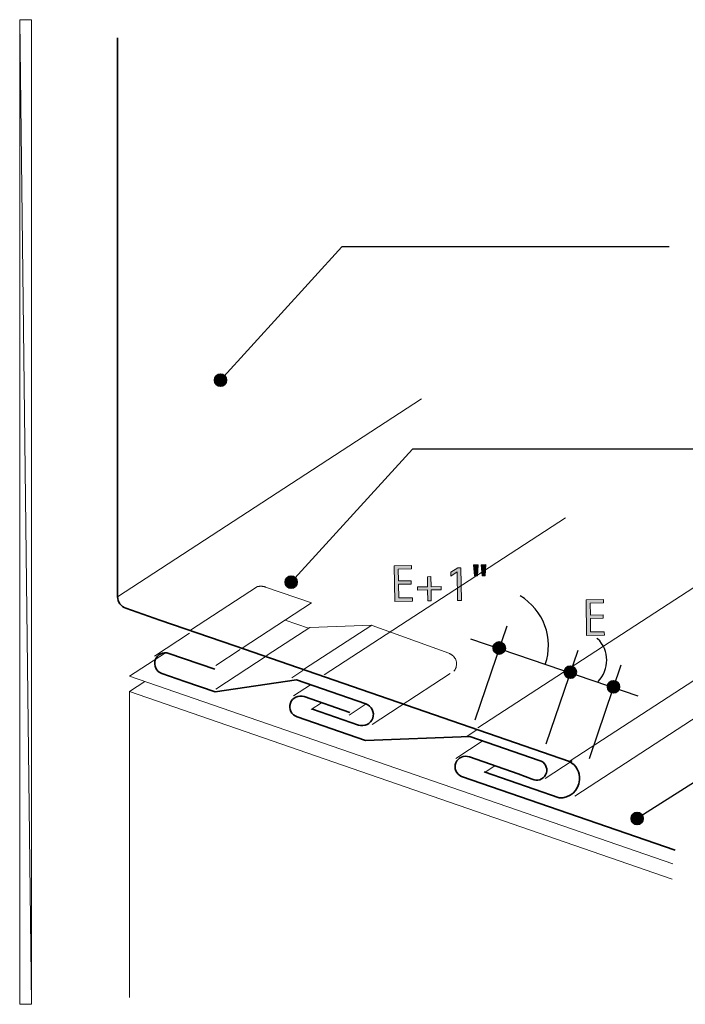
# Model space of a CAD drawing. Units: inches. Extents: x 879 to 1088, y 328 to 529.
# Drawn here: x 879 to 1014, y 328 to 529 of the extents above; entities that cross this region are included whole.
import ezdxf

# ---------------------------------------------------------------- set-up
doc = ezdxf.new("R2010")
doc.units = ezdxf.units.IN
doc.header["$MEASUREMENT"] = 0
for name, pattern in [('AI-Linetype-1', [87.740639, 58.493759, -29.24688]), ('AI-Linetype-10', [87.740639, 58.493759, -29.24688]), ('AI-Linetype-11', [87.740639, 58.493759, -29.24688]), ('AI-Linetype-12', [87.740639, 58.493759, -29.24688]), ('AI-Linetype-13', [87.740639, 58.493759, -29.24688]), ('AI-Linetype-14', [87.740639, 58.493759, -29.24688]), ('AI-Linetype-2', [87.740639, 58.493759, -29.24688]), ('AI-Linetype-3', [87.740639, 58.493759, -29.24688]), ('AI-Linetype-4', [87.740639, 58.493759, -29.24688]), ('AI-Linetype-5', [87.740639, 58.493759, -29.24688]), ('AI-Linetype-6', [87.740639, 58.493759, -29.24688]), ('AI-Linetype-7', [87.740639, 58.493759, -29.24688]), ('AI-Linetype-8', [87.740639, 58.493759, -29.24688]), ('AI-Linetype-9', [87.740639, 58.493759, -29.24688])]:
    doc.linetypes.add(name, pattern=pattern)
for name, color, linetype in [('AXON-COPPER', 7, 'Continuous'), ('AXON-OTHER', 7, 'Continuous'), ('BASE-COPPER', 7, 'Continuous'), ('BASE-OTHER', 7, 'Continuous'), ('CDATEXT', 7, 'Continuous')]:
    doc.layers.add(name, color=color, linetype=linetype)

# ---------------------------------------------------------------- blocks, each defined once
blk = doc.blocks.new('block 2')
at = {"layer": 'AXON-COPPER', "color": 20, "lineweight": 18}
blk.add_lwpolyline([(898.77, 411.29), (960.51, 451.5)], dxfattribs=at)
blk = doc.blocks.new('block 3')
at = {"layer": 'AXON-COPPER', "color": 20, "lineweight": 18}
blk.add_lwpolyline([(918.7, 397.3), (923.67, 400.54)], dxfattribs=at)
blk = doc.blocks.new('block 4')
at = {"layer": 'AXON-COPPER', "color": 20, "linetype": 'AI-Linetype-1', "lineweight": 18}
blk.add_lwpolyline([(913.6, 404.49), (927.2, 413.34)], dxfattribs=at)
blk = doc.blocks.new('block 5')
at = {"layer": 'AXON-COPPER', "color": 20, "lineweight": 18}
blk.add_lwpolyline([(906.25, 399.2), (913.39, 403.85)], dxfattribs=at)
blk = doc.blocks.new('block 6')
at = {"layer": 'AXON-COPPER', "color": 20, "linetype": 'AI-Linetype-2', "lineweight": 18}
blk.add_lwpolyline([(955.98, 388.94), (966.33, 395.68)], dxfattribs=at)
blk = doc.blocks.new('block 7')
at = {"layer": 'AXON-COPPER', "color": 20, "linetype": 'AI-Linetype-3', "lineweight": 18}
blk.add_lwpolyline([(966.09, 399.81), (950.5, 405.45)], dxfattribs=at)
blk = doc.blocks.new('block 8')
at = {"layer": 'AXON-COPPER', "color": 20, "linetype": 'AI-Linetype-4', "lineweight": 18}
blk.add_lwpolyline([(936.52, 396.47), (950.44, 405.54)], dxfattribs=at)
blk = doc.blocks.new('block 9')
at = {"layer": 'AXON-COPPER', "color": 20, "linetype": 'AI-Linetype-5', "lineweight": 18}
blk.add_lwpolyline([(950.44, 405.54), (937.81, 405.04)], dxfattribs=at)
blk = doc.blocks.new('block 10')
at = {"layer": 'AXON-COPPER', "color": 20, "lineweight": 18}
blk.add_lwpolyline([(934.17, 394.8), (936.41, 396.26)], dxfattribs=at)
blk = doc.blocks.new('block 11')
at = {"layer": 'AXON-COPPER', "color": 20, "linetype": 'AI-Linetype-6', "lineweight": 18}
blk.add_lwpolyline([(924.1, 400.86), (938.19, 410.03)], dxfattribs=at)
blk = doc.blocks.new('block 12')
at = {"layer": 'AXON-COPPER', "color": 20, "linetype": 'AI-Linetype-7', "lineweight": 18}
blk.add_open_spline([(928.85, 413.26), (928.32, 413.44), (927.75, 413.47), (927.2, 413.34)], degree=3, dxfattribs=at)
blk = doc.blocks.new('block 13')
at = {"layer": 'AXON-COPPER', "color": 20, "linetype": 'AI-Linetype-8', "lineweight": 18}
blk.add_lwpolyline([(938.19, 410.03), (928.85, 413.26)], dxfattribs=at)
blk = doc.blocks.new('block 14')
at = {"layer": 'AXON-COPPER', "color": 20, "lineweight": 18}
blk.add_lwpolyline([(918.71, 392.53), (929.14, 399.32)], dxfattribs=at)
blk = doc.blocks.new('block 15')
at = {"layer": 'AXON-COPPER', "color": 20, "linetype": 'AI-Linetype-9', "lineweight": 18}
blk.add_lwpolyline([(929.17, 399.42), (937.81, 405.04)], dxfattribs=at)
blk = doc.blocks.new('block 16')
at = {"layer": 'AXON-COPPER', "color": 20, "linetype": 'AI-Linetype-10', "lineweight": 18}
blk.add_lwpolyline([(937.58, 404.9), (932.83, 406.54)], dxfattribs=at)
blk = doc.blocks.new('block 17')
at = {"layer": 'AXON-COPPER', "color": 20, "lineweight": 18}
blk.add_lwpolyline([(950.47, 385.32), (956, 388.93)], dxfattribs=at)
blk = doc.blocks.new('block 18')
at = {"layer": 'AXON-COPPER', "color": 20, "linetype": 'AI-Linetype-11', "lineweight": 18}
blk.add_open_spline([(967.1, 396.14), (967.92, 397.1), (967.8, 398.53), (966.85, 399.35), (966.63, 399.53), (966.38, 399.67), (966.12, 399.76)], degree=3, knots=[0, 0, 0, 0, 1, 1, 1, 2, 2, 2, 2], dxfattribs=at)
blk = doc.blocks.new('block 19')
at = {"layer": 'AXON-COPPER', "color": 20, "lineweight": 18}
blk.add_lwpolyline([(934.51, 391.14), (937.96, 393.39)], dxfattribs=at)
blk = doc.blocks.new('block 20')
at = {"layer": 'AXON-COPPER', "color": 20, "lineweight": 18}
blk.add_lwpolyline([(945.82, 387.24), (949.27, 389.49)], dxfattribs=at)
blk = doc.blocks.new('block 21')
at = {"layer": 'AXON-COPPER', "color": 20, "lineweight": 18}
blk.add_lwpolyline([(938.12, 388.39), (940.21, 389.75)], dxfattribs=at)
blk = doc.blocks.new('block 22')
at = {"layer": 'AXON-COPPER', "color": 20, "linetype": 'AI-Linetype-12', "lineweight": 18}
blk.add_lwpolyline([(972.01, 384.63), (1028.13, 421.17)], dxfattribs=at)
blk = doc.blocks.new('block 23')
at = {"layer": 'AXON-COPPER', "color": 20, "linetype": 'AI-Linetype-13', "lineweight": 18}
blk.add_lwpolyline([(940.75, 395.39), (996.86, 431.93)], dxfattribs=at)
blk = doc.blocks.new('block 24')
at = {"layer": 'AXON-COPPER', "color": 20, "linetype": 'AI-Linetype-14', "lineweight": 18}
blk.add_lwpolyline([(990.76, 377.91), (1043.68, 412.37)], dxfattribs=at)
blk = doc.blocks.new('block 25')
at = {"layer": 'AXON-COPPER', "color": 20, "lineweight": 18}
blk.add_lwpolyline([(967.53, 378.44), (973.07, 382.04)], dxfattribs=at)
blk = doc.blocks.new('block 26')
at = {"layer": 'AXON-COPPER', "color": 20, "lineweight": 18}
blk.add_lwpolyline([(973.5, 375.66), (975.46, 376.93)], dxfattribs=at)
blk = doc.blocks.new('block 27')
at = {"layer": 'AXON-COPPER', "color": 20, "lineweight": 18}
blk.add_lwpolyline([(985.63, 374.33), (991.17, 377.93)], dxfattribs=at)
blk = doc.blocks.new('block 28')
at = {"layer": 'AXON-COPPER', "color": 20, "lineweight": 18}
blk.add_lwpolyline([(991.69, 370.78), (1049.38, 408.35)], dxfattribs=at)
blk = doc.blocks.new('block 29')
at = {"layer": 'AXON-COPPER', "color": 20, "lineweight": 18}
blk.add_lwpolyline([(969.79, 382.96), (971.75, 384.23)], dxfattribs=at)
blk = doc.blocks.new('block 30')
at = {"layer": 'BASE-OTHER', "color": 250, "lineweight": 9}
blk.add_lwpolyline([(901.17, 392.01), (901.17, 329.84)], dxfattribs=at)
blk = doc.blocks.new('block 31')
at = {"layer": 'BASE-OTHER', "color": 250, "lineweight": 9}
blk.add_lwpolyline([(901.17, 392.01), (1011.47, 353.89)], dxfattribs=at)
blk = doc.blocks.new('block 32')
at = {"layer": 'BASE-OTHER', "color": 250, "lineweight": 9}
blk.add_lwpolyline([(901.17, 395.14), (1011.59, 356.98)], dxfattribs=at)
blk = doc.blocks.new('block 33')
at = {"layer": 'BASE-OTHER', "color": 250, "lineweight": 9}
for points in [[(881.24, 328.45), (878.87, 328.45), (878.87, 528.57), (881.24, 328.45)], [(881.24, 328.45), (878.87, 528.57), (881.24, 528.57), (881.24, 328.45)]]:
    blk.add_lwpolyline(points, dxfattribs=at)
blk = doc.blocks.new('block 34')
at = {"layer": 'AXON-OTHER', "color": 250, "lineweight": 9}
blk.add_lwpolyline([(901.17, 392.01), (904.31, 394.05)], dxfattribs=at)
blk = doc.blocks.new('block 35')
at = {"layer": 'AXON-OTHER', "color": 250, "lineweight": 9}
blk.add_lwpolyline([(901.17, 395.14), (908.48, 399.9)], dxfattribs=at)
blk = doc.blocks.new('block 36')
at = {"layer": 'BASE-COPPER', "color": 20, "lineweight": 35}
blk.add_open_spline([(988.48, 370.42), (990.65, 370.27), (992.52, 371.9), (992.67, 374.07), (992.78, 375.6), (991.98, 377.05), (990.63, 377.78)], degree=3, knots=[0, 0, 0, 0, 1, 1, 1, 2, 2, 2, 2], dxfattribs=at)
blk = doc.blocks.new('block 37')
at = {"layer": 'BASE-COPPER', "color": 20, "lineweight": 35}
blk.add_lwpolyline([(988.48, 370.42), (973.28, 375.68)], dxfattribs=at)
blk = doc.blocks.new('block 38')
at = {"layer": 'BASE-COPPER', "color": 20, "lineweight": 35}
blk.add_open_spline([(945.99, 387.76), (945.99, 387.76), (936.65, 390.98), (936.65, 390.98), (935.51, 391.38), (934.28, 390.77), (933.88, 389.64), (933.49, 388.5), (934.09, 387.27), (935.23, 386.87), (935.23, 386.87), (949.13, 382.07), (949.13, 382.07), (949.13, 382.07), (970.32, 382.9), (970.32, 382.9), (970.32, 382.9), (984.44, 378.02), (984.44, 378.02), (984.59, 377.98), (984.74, 377.93), (984.88, 377.86), (985.88, 377.34), (986.27, 376.11), (985.76, 375.11), (985.24, 374.11), (984.01, 373.71), (983.01, 374.23), (983.01, 374.23), (980.17, 375.31), (980.17, 375.31)], degree=3, knots=[0, 0, 0, 0, 1, 1, 1, 2, 2, 2, 3, 3, 3, 4, 4, 4, 5, 5, 5, 6, 6, 6, 7, 7, 7, 8, 8, 8, 9, 9, 9, 10, 10, 10, 10], dxfattribs=at)
blk = doc.blocks.new('block 39')
at = {"layer": 'BASE-COPPER', "color": 20, "lineweight": 35}
blk.add_open_spline([(980.17, 375.31), (980.17, 375.31), (970.27, 378.73), (970.27, 378.73), (969.17, 379.16), (967.93, 378.62), (967.5, 377.52), (967.08, 376.44), (967.59, 375.22), (968.66, 374.78), (968.66, 374.78), (1012.05, 359.78), (1012.05, 359.78)], degree=3, knots=[0, 0, 0, 0, 1, 1, 1, 2, 2, 2, 3, 3, 3, 4, 4, 4, 4], dxfattribs=at)
blk = doc.blocks.new('block 40')
at = {"layer": 'BASE-COPPER', "color": 20, "lineweight": 35}
blk.add_open_spline([(918.53, 396.55), (918.53, 396.55), (909.19, 399.78), (909.19, 399.78), (908.05, 400.17), (906.82, 399.57), (906.42, 398.43), (906.03, 397.3), (906.63, 396.06), (907.77, 395.67), (907.77, 395.67), (912.43, 394.06), (912.43, 394.06)], degree=3, knots=[0, 0, 0, 0, 1, 1, 1, 2, 2, 2, 3, 3, 3, 4, 4, 4, 4], dxfattribs=at)
blk = doc.blocks.new('block 41')
at = {"layer": 'BASE-COPPER', "color": 20, "lineweight": 35}
blk.add_open_spline([(912.43, 394.06), (912.43, 394.06), (918.58, 391.93), (918.58, 391.93), (918.58, 391.93), (935.1, 394.38), (935.1, 394.38), (935.1, 394.38), (949.21, 389.5), (949.21, 389.5), (950.4, 389.09), (951.03, 387.8), (950.62, 386.61), (950.21, 385.42), (948.92, 384.8), (947.73, 385.21), (947.73, 385.21), (938.39, 388.43), (938.39, 388.43)], degree=3, knots=[0, 0, 0, 0, 1, 1, 1, 2, 2, 2, 3, 3, 3, 4, 4, 4, 5, 5, 5, 6, 6, 6, 6], dxfattribs=at)
blk = doc.blocks.new('block 42')
at = {"layer": 'BASE-COPPER', "color": 20, "lineweight": 35}
blk.add_lwpolyline([(990.63, 377.78), (922.56, 401.31), (907.38, 406.55)], dxfattribs=at)
blk = doc.blocks.new('block 43')
at = {"layer": 'BASE-COPPER', "color": 20, "lineweight": 35}
blk.add_open_spline([(898.77, 524.9), (898.77, 524.9), (898.77, 411.29), (898.77, 411.29), (898.77, 410.24), (899.43, 409.3), (900.43, 408.96), (900.43, 408.96), (907.38, 406.55), (907.38, 406.55)], degree=3, knots=[0, 0, 0, 0, 1, 1, 1, 2, 2, 2, 3, 3, 3, 3], dxfattribs=at)
blk = doc.blocks.new('block 48')
at = {"layer": 'CDATEXT', "color": 250, "lineweight": 25}
blk.add_lwpolyline([(1010.83, 482.37), (944.36, 482.37), (919.68, 455.32)], dxfattribs=at)
blk = doc.blocks.new('block 53')
at = {"layer": 'CDATEXT', "color": 250, "lineweight": 25}
blk.add_lwpolyline([(1025.19, 441.29), (958.72, 441.29), (934.04, 414.23)], dxfattribs=at)
blk = doc.blocks.new('block 58')
at = {"layer": 'CDATEXT', "color": 250, "lineweight": 25}
blk.add_lwpolyline([(1040.89, 385.35), (1034.49, 385.35), (1004.35, 366.22)], dxfattribs=at)
blk = doc.blocks.new('block 60')
at = {"layer": 'CDATEXT'}
h = blk.add_hatch(color=250, dxfattribs=at)
h.dxf.hatch_style = 2
h.paths.add_polyline_path([(955.08, 410.35), (954.99, 417.58), (958.49, 417.62), (958.5, 416.94), (955.82, 416.91), (955.85, 414.49), (958.41, 414.52), (958.42, 413.84), (955.86, 413.81), (955.89, 411.04), (958.67, 411.08), (958.68, 410.39)])
h = blk.add_hatch(color=250, dxfattribs=at)
h.dxf.hatch_style = 2
h.paths.add_polyline_path([(967.85, 410.51), (967.77, 416.35), (966.52, 415.48), (966.51, 416.28), (967.88, 417.15), (968.54, 417.16), (968.63, 410.52)])
h = blk.add_hatch(color=250, dxfattribs=at)
h.dxf.hatch_style = 2
h.paths.add_polyline_path([(971.93, 415.54), (971.33, 415.53), (971.12, 417.78), (972.07, 417.79)])
h.paths.add_polyline_path([(973.46, 415.56), (972.86, 415.55), (972.66, 417.8), (973.61, 417.81)])
h = blk.add_hatch(color=250, dxfattribs=at)
h.dxf.hatch_style = 2
h.paths.add_polyline_path([(962.48, 412.67), (962.51, 410.44), (961.8, 410.43), (961.77, 412.66), (959.71, 412.64), (959.7, 413.28), (961.76, 413.3), (961.73, 415.36), (962.45, 415.37), (962.47, 413.31), (964.54, 413.34), (964.55, 412.7)])
at = {"layer": 'CDATEXT', "lineweight": 0}
for points in [[(955.08, 410.35), (954.99, 417.58), (958.49, 417.62), (958.5, 416.94), (955.82, 416.91), (955.85, 414.49), (958.41, 414.52), (958.42, 413.84), (955.86, 413.81), (955.89, 411.04), (958.67, 411.08), (958.68, 410.39), (955.08, 410.35)], [(967.85, 410.51), (967.77, 416.35), (966.52, 415.48), (966.51, 416.28), (967.88, 417.15), (968.54, 417.16), (968.63, 410.52), (967.85, 410.51)], [(971.93, 415.54), (971.33, 415.53), (971.12, 417.78), (972.07, 417.79), (971.93, 415.54)], [(973.46, 415.56), (972.86, 415.55), (972.66, 417.8), (973.61, 417.81), (973.46, 415.56)], [(962.48, 412.67), (962.51, 410.44), (961.8, 410.43), (961.77, 412.66), (959.71, 412.64), (959.7, 413.28), (961.76, 413.3), (961.73, 415.36), (962.45, 415.37), (962.47, 413.31), (964.54, 413.34), (964.55, 412.7), (962.48, 412.67)]]:
    blk.add_lwpolyline(points, dxfattribs=at)
blk = doc.blocks.new('block 59')
at = {"layer": 'CDATEXT'}
blk.add_blockref('block 60', (0, 0), dxfattribs=at)
blk = doc.blocks.new('block 61')
at = {"layer": 'CDATEXT', "color": 250, "lineweight": 25}
blk.add_lwpolyline([(994.68, 378.4), (1001.14, 397.47)], dxfattribs=at)
blk = doc.blocks.new('block 62')
at = {"layer": 'CDATEXT', "color": 250, "lineweight": 25}
blk.add_lwpolyline([(985.88, 381.38), (992.35, 400.45)], dxfattribs=at)
blk = doc.blocks.new('block 63')
at = {"layer": 'CDATEXT', "color": 250, "lineweight": 25}
blk.add_lwpolyline([(971.44, 386.28), (977.91, 405.34)], dxfattribs=at)
blk = doc.blocks.new('block 64')
at = {"layer": 'CDATEXT', "color": 250, "lineweight": 25}
blk.add_lwpolyline([(970.47, 402.7), (1004.51, 391.15)], dxfattribs=at)
blk = doc.blocks.new('block 65')
at = {"layer": 'CDATEXT', "color": 250, "lineweight": 25}
blk.add_open_spline([(985.69, 397.51), (987.51, 402.79), (985.37, 408.62), (980.56, 411.46)], degree=3, dxfattribs=at)
blk = doc.blocks.new('block 66')
at = {"layer": 'CDATEXT', "color": 250, "lineweight": 25}
blk.add_open_spline([(996.42, 394.05), (998.8, 396.48), (998.75, 400.38), (996.32, 402.75), (996.27, 402.79), (996.23, 402.84), (996.19, 402.88)], degree=3, knots=[0, 0, 0, 0, 1, 1, 1, 2, 2, 2, 2], dxfattribs=at)
blk = doc.blocks.new('block 68')
at = {"layer": 'CDATEXT'}
h = blk.add_hatch(color=250, dxfattribs=at)
h.dxf.hatch_style = 2
h.paths.add_polyline_path([(994.09, 403.43), (994, 410.66), (997.5, 410.7), (997.51, 410.03), (994.83, 409.99), (994.86, 407.57), (997.42, 407.6), (997.43, 406.92), (994.87, 406.89), (994.9, 404.12), (997.68, 404.16), (997.69, 403.48)])
at = {"layer": 'CDATEXT', "lineweight": 0}
blk.add_lwpolyline([(994.09, 403.43), (994, 410.66), (997.5, 410.7), (997.51, 410.03), (994.83, 409.99), (994.86, 407.57), (997.42, 407.6), (997.43, 406.92), (994.87, 406.89), (994.9, 404.12), (997.68, 404.16), (997.69, 403.48), (994.09, 403.43)], dxfattribs=at)
blk = doc.blocks.new('block 67')
at = {"layer": 'CDATEXT'}
blk.add_blockref('block 68', (0, 0), dxfattribs=at)
blk = doc.blocks.new('block 69')
h = blk.add_hatch(color=250)
h.dxf.hatch_style = 2
edge = h.paths.add_edge_path()
edge.add_spline(control_points=[(918.44, 455.32), (918.44, 454.64), (918.99, 454.08), (919.68, 454.08), (920.36, 454.08), (920.91, 454.64), (920.91, 455.32), (920.91, 456), (920.36, 456.55), (919.68, 456.55), (918.99, 456.55), (918.44, 456), (918.44, 455.32)], knot_values=[0, 0, 0, 0, 1, 1, 1, 2, 2, 2, 3, 3, 3, 4, 4, 4, 4], degree=3, periodic=1)
at = {"color": 250, "lineweight": 35}
blk.add_open_spline([(918.44, 455.32), (918.44, 454.64), (918.99, 454.08), (919.68, 454.08), (920.36, 454.08), (920.91, 454.64), (920.91, 455.32), (920.91, 456), (920.36, 456.55), (919.68, 456.55), (918.99, 456.55), (918.44, 456), (918.44, 455.32)], degree=3, knots=[0, 0, 0, 0, 1, 1, 1, 2, 2, 2, 3, 3, 3, 4, 4, 4, 4], dxfattribs=at)
blk = doc.blocks.new('block 70')
h = blk.add_hatch(color=250)
h.dxf.hatch_style = 2
edge = h.paths.add_edge_path()
edge.add_spline(control_points=[(932.8, 414.23), (932.8, 413.55), (933.35, 413), (934.04, 413), (934.72, 413), (935.27, 413.55), (935.27, 414.23), (935.27, 414.92), (934.72, 415.47), (934.04, 415.47), (933.35, 415.47), (932.8, 414.92), (932.8, 414.23)], knot_values=[0, 0, 0, 0, 1, 1, 1, 2, 2, 2, 3, 3, 3, 4, 4, 4, 4], degree=3, periodic=1)
at = {"color": 250, "lineweight": 35}
blk.add_open_spline([(932.8, 414.23), (932.8, 413.55), (933.35, 413), (934.04, 413), (934.72, 413), (935.27, 413.55), (935.27, 414.23), (935.27, 414.92), (934.72, 415.47), (934.04, 415.47), (933.35, 415.47), (932.8, 414.92), (932.8, 414.23)], degree=3, knots=[0, 0, 0, 0, 1, 1, 1, 2, 2, 2, 3, 3, 3, 4, 4, 4, 4], dxfattribs=at)
blk = doc.blocks.new('block 71')
h = blk.add_hatch(color=250)
h.dxf.hatch_style = 2
edge = h.paths.add_edge_path()
edge.add_spline(control_points=[(1003.12, 366.22), (1003.12, 365.54), (1003.67, 364.99), (1004.35, 364.99), (1005.04, 364.99), (1005.59, 365.54), (1005.59, 366.22), (1005.59, 366.9), (1005.04, 367.46), (1004.35, 367.46), (1003.67, 367.46), (1003.12, 366.9), (1003.12, 366.22)], knot_values=[0, 0, 0, 0, 1, 1, 1, 2, 2, 2, 3, 3, 3, 4, 4, 4, 4], degree=3, periodic=1)
at = {"color": 250, "lineweight": 35}
blk.add_open_spline([(1003.12, 366.22), (1003.12, 365.54), (1003.67, 364.99), (1004.35, 364.99), (1005.04, 364.99), (1005.59, 365.54), (1005.59, 366.22), (1005.59, 366.9), (1005.04, 367.46), (1004.35, 367.46), (1003.67, 367.46), (1003.12, 366.9), (1003.12, 366.22)], degree=3, knots=[0, 0, 0, 0, 1, 1, 1, 2, 2, 2, 3, 3, 3, 4, 4, 4, 4], dxfattribs=at)
blk = doc.blocks.new('block 72')
h = blk.add_hatch(color=250)
h.dxf.hatch_style = 2
edge = h.paths.add_edge_path()
edge.add_spline(control_points=[(989.53, 395.97), (989.53, 395.28), (990.09, 394.73), (990.77, 394.73), (991.45, 394.73), (992.01, 395.28), (992.01, 395.97), (992.01, 396.65), (991.45, 397.2), (990.77, 397.2), (990.09, 397.2), (989.53, 396.65), (989.53, 395.97)], knot_values=[0, 0, 0, 0, 1, 1, 1, 2, 2, 2, 3, 3, 3, 4, 4, 4, 4], degree=3, periodic=1)
at = {"color": 250, "lineweight": 35}
blk.add_open_spline([(989.53, 395.97), (989.53, 395.28), (990.09, 394.73), (990.77, 394.73), (991.45, 394.73), (992.01, 395.28), (992.01, 395.97), (992.01, 396.65), (991.45, 397.2), (990.77, 397.2), (990.09, 397.2), (989.53, 396.65), (989.53, 395.97)], degree=3, knots=[0, 0, 0, 0, 1, 1, 1, 2, 2, 2, 3, 3, 3, 4, 4, 4, 4], dxfattribs=at)
blk = doc.blocks.new('block 73')
h = blk.add_hatch(color=250)
h.dxf.hatch_style = 2
edge = h.paths.add_edge_path()
edge.add_spline(control_points=[(975.09, 400.86), (975.09, 400.18), (975.65, 399.62), (976.33, 399.62), (977.01, 399.62), (977.57, 400.18), (977.57, 400.86), (977.57, 401.54), (977.01, 402.1), (976.33, 402.1), (975.65, 402.1), (975.09, 401.54), (975.09, 400.86)], knot_values=[0, 0, 0, 0, 1, 1, 1, 2, 2, 2, 3, 3, 3, 4, 4, 4, 4], degree=3, periodic=1)
at = {"color": 250, "lineweight": 35}
blk.add_open_spline([(975.09, 400.86), (975.09, 400.18), (975.65, 399.62), (976.33, 399.62), (977.01, 399.62), (977.57, 400.18), (977.57, 400.86), (977.57, 401.54), (977.01, 402.1), (976.33, 402.1), (975.65, 402.1), (975.09, 401.54), (975.09, 400.86)], degree=3, knots=[0, 0, 0, 0, 1, 1, 1, 2, 2, 2, 3, 3, 3, 4, 4, 4, 4], dxfattribs=at)
blk = doc.blocks.new('block 74')
h = blk.add_hatch(color=250)
h.dxf.hatch_style = 2
edge = h.paths.add_edge_path()
edge.add_spline(control_points=[(998.33, 392.98), (998.33, 392.3), (998.88, 391.75), (999.56, 391.75), (1000.25, 391.75), (1000.8, 392.3), (1000.8, 392.98), (1000.8, 393.67), (1000.25, 394.22), (999.56, 394.22), (998.88, 394.22), (998.33, 393.67), (998.33, 392.98)], knot_values=[0, 0, 0, 0, 1, 1, 1, 2, 2, 2, 3, 3, 3, 4, 4, 4, 4], degree=3, periodic=1)
at = {"color": 250, "lineweight": 35}
blk.add_open_spline([(998.33, 392.98), (998.33, 392.3), (998.88, 391.75), (999.56, 391.75), (1000.25, 391.75), (1000.8, 392.3), (1000.8, 392.98), (1000.8, 393.67), (1000.25, 394.22), (999.56, 394.22), (998.88, 394.22), (998.33, 393.67), (998.33, 392.98)], degree=3, knots=[0, 0, 0, 0, 1, 1, 1, 2, 2, 2, 3, 3, 3, 4, 4, 4, 4], dxfattribs=at)

msp = doc.modelspace()

# ---------------------------------------------------------------- block references
for name in ['block 69', 'block 70', 'block 73', 'block 72', 'block 74', 'block 71']:
    msp.add_blockref(name, (0, 0))
at = {"layer": 'AXON-COPPER'}
for name in ['block 2', 'block 23', 'block 22', 'block 4', 'block 12', 'block 13', 'block 24', 'block 11', 'block 28', 'block 16', 'block 15', 'block 8', 'block 9', 'block 7', 'block 5', 'block 3', 'block 14', 'block 18', 'block 10', 'block 6', 'block 19', 'block 21', 'block 20', 'block 17', 'block 29', 'block 25', 'block 26', 'block 27']:
    msp.add_blockref(name, (0, 0), dxfattribs=at)
at = {"layer": 'AXON-OTHER'}
for name in ['block 35', 'block 34']:
    msp.add_blockref(name, (0, 0), dxfattribs=at)
at = {"layer": 'BASE-COPPER'}
for name in ['block 43', 'block 42', 'block 40', 'block 41', 'block 38', 'block 39', 'block 36', 'block 37']:
    msp.add_blockref(name, (0, 0), dxfattribs=at)
at = {"layer": 'BASE-OTHER'}
for name in ['block 33', 'block 32', 'block 30', 'block 31']:
    msp.add_blockref(name, (0, 0), dxfattribs=at)
at = {"layer": 'CDATEXT'}
for name in ['block 48', 'block 53', 'block 59', 'block 65', 'block 67', 'block 63', 'block 64', 'block 66', 'block 62', 'block 61', 'block 58']:
    msp.add_blockref(name, (0, 0), dxfattribs=at)

doc.saveas('drawing.dxf')
